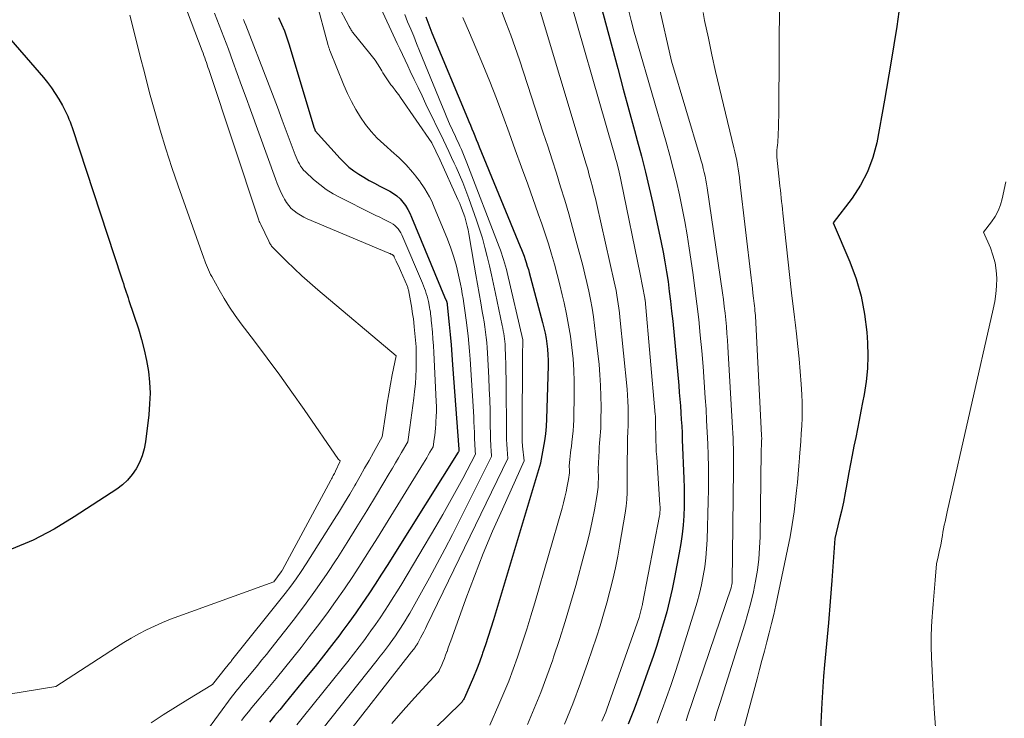
# Model space of a CAD drawing. Units: feet. Extents: x 1184172 to 1191438, y 7098870 to 7106370.
# Drawn here: x 1186269 to 1186403, y 7102418 to 7102513 of the extents above; entities that cross this region are included whole.
import ezdxf

# ---------------------------------------------------------------- set-up
doc = ezdxf.new("R2010")
doc.units = ezdxf.units.FT
doc.header["$MEASUREMENT"] = 0
doc.layers.add('Level 44', color=7, linetype='Continuous', lineweight=0)
doc.layers.add('Level 45', color=7, linetype='Continuous', lineweight=0)

msp = doc.modelspace()

# ---------------------------------------------------------------- linework, layer by layer
at = {"layer": 'Level 44', "color": 32, "linetype": 'Continuous', "lineweight": 30, "flags": 128}
for points, elevation in [([(1186389.46, 7102517.28), (1186388.76, 7102512.22), (1186387.96, 7102507.19), (1186387.08, 7102502.16), (1186386.01, 7102496.32), (1186385.48, 7102494.28), (1186384.77, 7102492.33), (1186383.79, 7102490.49), (1186382.64, 7102488.73), (1186380.04, 7102485.34), (1186382.33, 7102480.02), (1186383.2, 7102477.68), (1186383.9, 7102475.31), (1186384.35, 7102472.88), (1186384.64, 7102470.4), (1186384.73, 7102468.96), (1186384.78, 7102467.18), (1186384.73, 7102465.41), (1186384.56, 7102463.64), (1186384.29, 7102461.88), (1186384.08, 7102460.77), (1186383.85, 7102459.57), (1186383.62, 7102458.37), (1186383.38, 7102457.18), (1186383.13, 7102455.98), (1186382.89, 7102454.78), (1186382.65, 7102453.58), (1186382.43, 7102452.38), (1186382.21, 7102451.18), (1186381.94, 7102449.66), (1186381.71, 7102448.41), (1186381.46, 7102447.15), (1186381.18, 7102445.91), (1186380.89, 7102444.66), (1186380.29, 7102442.18), (1186379.85, 7102436.41), (1186379.63, 7102433.53), (1186379.39, 7102430.64), (1186379.14, 7102427.76), (1186378.88, 7102424.88), (1186378.74, 7102423.34), (1186378.48, 7102419.69), (1186378.33, 7102416.04)], 2220), ([(1186348.13, 7102515.61), (1186349.81, 7102509.33), (1186350.57, 7102506.49), (1186351.33, 7102503.65), (1186352.1, 7102500.82), (1186352.88, 7102497.99), (1186353.25, 7102496.61), (1186353.82, 7102494.46), (1186354.37, 7102492.31), (1186354.88, 7102490.15), (1186355.36, 7102487.98), (1186356.5, 7102482.67), (1186356.77, 7102481.34), (1186357.02, 7102480), (1186357.24, 7102478.66), (1186357.45, 7102477.31), (1186357.63, 7102475.97), (1186357.8, 7102474.62), (1186357.95, 7102473.27), (1186358.09, 7102471.91), (1186358.91, 7102463.08), (1186358.99, 7102462.15), (1186359.07, 7102461.23), (1186359.14, 7102460.31), (1186359.21, 7102459.38), (1186359.27, 7102458.46), (1186359.32, 7102457.54), (1186359.37, 7102456.61), (1186359.41, 7102455.69), (1186359.62, 7102450.36), (1186359.66, 7102449.09), (1186359.67, 7102447.81), (1186359.65, 7102446.54), (1186359.61, 7102445.27), (1186359.52, 7102444), (1186359.4, 7102442.74), (1186359.22, 7102441.48), (1186359, 7102440.23), (1186358.35, 7102436.82), (1186358.02, 7102435.25), (1186357.67, 7102433.69), (1186357.28, 7102432.14), (1186356.85, 7102430.6), (1186356.39, 7102429.07), (1186355.92, 7102427.54), (1186355.41, 7102426.03), (1186354.88, 7102424.52), (1186353.58, 7102420.91), (1186352.81, 7102418.84), (1186352.02, 7102416.78)], 2230), ([(1186304.17, 7102513.46), (1186304.58, 7102512.54), (1186304.96, 7102511.61), (1186305.3, 7102510.67), (1186305.61, 7102509.71), (1186308.98, 7102498.45), (1186309.1, 7102498.14), (1186309.11, 7102498.12), (1186309.12, 7102498.1), (1186309.12, 7102498.08), (1186309.13, 7102498.07), (1186309.17, 7102497.96), (1186309.18, 7102497.94), (1186312.6, 7102494.14), (1186313.18, 7102493.55), (1186313.79, 7102492.99), (1186314.45, 7102492.49), (1186315.13, 7102492.02), (1186315.84, 7102491.59), (1186316.56, 7102491.17), (1186317.29, 7102490.77), (1186318.02, 7102490.38), (1186319.37, 7102489.69), (1186319.88, 7102489.39), (1186320.35, 7102489.04), (1186320.78, 7102488.64), (1186321.17, 7102488.19), (1186321.51, 7102487.71), (1186321.83, 7102487.2), (1186322.11, 7102486.68), (1186322.36, 7102486.14), (1186326.86, 7102475.25), (1186327.13, 7102474.65), (1186327.15, 7102474.6), (1186327.17, 7102474.55), (1186327.18, 7102474.49), (1186327.2, 7102474.43), (1186327.22, 7102474.35), (1186327.22, 7102474.33), (1186327.22, 7102474.32), (1186327.23, 7102474.3), (1186327.23, 7102474.29), (1186327.24, 7102474.22), (1186327.24, 7102474.21), (1186327.24, 7102474.19), (1186327.24, 7102474.18), (1186327.24, 7102474.16), (1186327.51, 7102471.44), (1186327.64, 7102470.06), (1186327.76, 7102468.68), (1186327.88, 7102467.3), (1186327.98, 7102465.92), (1186328.82, 7102454.38), (1186328.82, 7102454.36), (1186328.82, 7102454.34), (1186328.82, 7102454.32), (1186328.82, 7102454.29), (1186328.81, 7102454.19), (1186328.81, 7102454.18), (1186328.81, 7102454.16), (1186328.81, 7102454.14), (1186328.81, 7102454.13), (1186328.79, 7102454.03), (1186328.75, 7102453.96), (1186319.94, 7102439.95), (1186319.09, 7102438.6), (1186318.24, 7102437.27), (1186317.37, 7102435.93), (1186316.5, 7102434.6), (1186315.61, 7102433.29), (1186314.71, 7102431.98), (1186313.78, 7102430.69), (1186312.83, 7102429.41), (1186312.53, 7102429.01), (1186311.42, 7102427.55), (1186310.29, 7102426.1), (1186309.15, 7102424.66), (1186307.99, 7102423.23), (1186305.03, 7102419.59), (1186304.33, 7102418.74), (1186303.62, 7102417.89), (1186302.9, 7102417.05)], 2250), ([(1186324.3, 7102513.54), (1186325.12, 7102511.34), (1186330.01, 7102499.69), (1186330.21, 7102499.2), (1186330.41, 7102498.71), (1186330.62, 7102498.22), (1186330.82, 7102497.73), (1186331.02, 7102497.24), (1186331.22, 7102496.75), (1186331.43, 7102496.26), (1186331.63, 7102495.77), (1186337.24, 7102482.14), (1186337.42, 7102481.7), (1186337.59, 7102481.26), (1186337.75, 7102480.81), (1186337.91, 7102480.36), (1186338.06, 7102479.91), (1186338.2, 7102479.45), (1186338.34, 7102478.99), (1186338.47, 7102478.54), (1186340.29, 7102471.73), (1186340.47, 7102471.01), (1186340.63, 7102470.27), (1186340.77, 7102469.53), (1186340.88, 7102468.79), (1186340.96, 7102468.05), (1186341.02, 7102467.3), (1186341.04, 7102466.55), (1186341.04, 7102465.8), (1186340.83, 7102458.52), (1186340.78, 7102457.51), (1186340.69, 7102456.51), (1186340.56, 7102455.51), (1186340.39, 7102454.51), (1186340, 7102452.52), (1186339.98, 7102452.46), (1186333.56, 7102431.03), (1186333.21, 7102429.89), (1186332.85, 7102428.74), (1186332.47, 7102427.6), (1186332.08, 7102426.46), (1186332.02, 7102426.29), (1186331.64, 7102425.24), (1186331.25, 7102424.21), (1186330.83, 7102423.19), (1186330.39, 7102422.17), (1186329.59, 7102420.37), (1186329.54, 7102420.26), (1186329.48, 7102420.15), (1186329.42, 7102420.04), (1186329.35, 7102419.94), (1186329.28, 7102419.84), (1186329.2, 7102419.74), (1186329.12, 7102419.65), (1186329.03, 7102419.56), (1186315.77, 7102406.68)], 2240), ([(1186266.35, 7102511.75), (1186271.99, 7102505.26), (1186272.56, 7102504.55), (1186273.11, 7102503.83), (1186273.61, 7102503.07), (1186274.09, 7102502.29), (1186274.58, 7102501.42), (1186274.78, 7102501.05), (1186274.97, 7102500.69), (1186275.15, 7102500.31), (1186275.32, 7102499.94), (1186275.48, 7102499.56), (1186275.63, 7102499.17), (1186275.77, 7102498.78), (1186275.91, 7102498.39), (1186282.67, 7102477.81), (1186282.79, 7102477.43), (1186282.92, 7102477.04), (1186283.05, 7102476.65), (1186283.18, 7102476.27), (1186283.3, 7102475.88), (1186283.43, 7102475.5), (1186283.56, 7102475.11), (1186283.69, 7102474.73), (1186284.97, 7102470.85), (1186285.4, 7102469.41), (1186285.78, 7102467.97), (1186286.09, 7102466.51), (1186286.34, 7102465.03), (1186286.49, 7102463.55), (1186286.57, 7102462.06), (1186286.52, 7102460.58), (1186286.4, 7102459.09), (1186285.94, 7102455.38), (1186285.75, 7102454.42), (1186285.5, 7102453.48), (1186285.13, 7102452.58), (1186284.68, 7102451.71), (1186284.12, 7102450.91), (1186283.5, 7102450.16), (1186282.79, 7102449.51), (1186282.01, 7102448.92), (1186276.2, 7102445.12), (1186273.43, 7102443.46), (1186270.58, 7102441.96), (1186267.62, 7102440.71)], 2260)]:
    msp.add_lwpolyline(points, dxfattribs=dict(at, elevation=elevation))
at = {"layer": 'Level 45', "color": 32, "linetype": 'Continuous', "lineweight": 0, "flags": 128}
for points, elevation in [([(1186309.01, 7102521.29), (1186313.83, 7102512.2), (1186313.89, 7102512.08), (1186313.96, 7102511.96), (1186314.03, 7102511.85), (1186314.1, 7102511.73), (1186314.17, 7102511.62), (1186314.2, 7102511.56), (1186314.24, 7102511.5), (1186314.29, 7102511.44), (1186314.33, 7102511.38), (1186316.66, 7102508.52), (1186317.02, 7102508.06), (1186317.37, 7102507.59), (1186317.69, 7102507.1), (1186318, 7102506.61), (1186318.27, 7102506.16), (1186318.44, 7102505.88), (1186318.61, 7102505.6), (1186318.79, 7102505.33), (1186318.96, 7102505.05), (1186319.14, 7102504.78), (1186319.33, 7102504.51), (1186319.53, 7102504.25), (1186319.73, 7102503.99), (1186319.85, 7102503.85), (1186320.11, 7102503.53), (1186320.36, 7102503.2), (1186320.61, 7102502.86), (1186320.85, 7102502.52), (1186325.12, 7102496.29), (1186326.24, 7102494.01), (1186326.25, 7102493.99), (1186326.26, 7102493.98), (1186326.27, 7102493.96), (1186326.28, 7102493.94), (1186328.7, 7102488.57), (1186328.96, 7102487.98), (1186329.2, 7102487.38), (1186329.42, 7102486.77), (1186329.63, 7102486.16), (1186329.68, 7102485.99), (1186329.84, 7102485.45), (1186329.98, 7102484.92), (1186330.1, 7102484.38), (1186330.21, 7102483.83), (1186330.94, 7102479.55), (1186331.16, 7102478.26), (1186331.38, 7102476.98), (1186331.61, 7102475.69), (1186331.83, 7102474.4), (1186332.04, 7102473.23), (1186332.16, 7102472.53), (1186332.28, 7102471.82), (1186332.38, 7102471.11), (1186332.49, 7102470.4), (1186332.58, 7102469.69), (1186332.66, 7102468.98), (1186332.71, 7102468.26), (1186332.76, 7102467.55), (1186332.93, 7102464.16), (1186333, 7102462.66), (1186333.06, 7102461.15), (1186333.1, 7102459.64), (1186333.13, 7102458.14), (1186333.17, 7102455.98), (1186333.18, 7102455.55), (1186333.19, 7102455.12), (1186333.22, 7102454.69), (1186333.25, 7102454.27), (1186333.32, 7102453.41), (1186327.95, 7102442.72), (1186326.93, 7102440.73), (1186325.88, 7102438.74), (1186324.81, 7102436.77), (1186323.72, 7102434.81), (1186322.11, 7102431.97), (1186321.81, 7102431.44), (1186321.49, 7102430.91), (1186321.17, 7102430.39), (1186320.84, 7102429.88), (1186320.5, 7102429.37), (1186320.15, 7102428.87), (1186319.8, 7102428.37), (1186319.44, 7102427.87), (1186319.34, 7102427.73), (1186318.92, 7102427.17), (1186318.5, 7102426.61), (1186318.07, 7102426.06), (1186317.64, 7102425.51), (1186310.1, 7102416.01)], 2246), ([(1186289.7, 7102519.51), (1186293.71, 7102508.9), (1186293.83, 7102508.58), (1186293.94, 7102508.26), (1186294.06, 7102507.94), (1186294.17, 7102507.63), (1186294.28, 7102507.31), (1186294.39, 7102506.99), (1186294.5, 7102506.67), (1186294.61, 7102506.35), (1186301.35, 7102486.01), (1186301.4, 7102485.86), (1186301.46, 7102485.71), (1186301.52, 7102485.56), (1186301.59, 7102485.42), (1186301.73, 7102485.13), (1186302.81, 7102482.84), (1186302.86, 7102482.72), (1186302.92, 7102482.61), (1186302.99, 7102482.5), (1186303.06, 7102482.39), (1186303.13, 7102482.28), (1186303.21, 7102482.18), (1186303.29, 7102482.08), (1186303.38, 7102481.99), (1186305.26, 7102480.12), (1186306.3, 7102479.11), (1186307.35, 7102478.12), (1186308.44, 7102477.15), (1186309.53, 7102476.2), (1186320.23, 7102467.14), (1186319.71, 7102464.56), (1186319.46, 7102463.27), (1186319.23, 7102461.97), (1186319.01, 7102460.67), (1186318.82, 7102459.37), (1186318.35, 7102456.06), (1186317.14, 7102453.92), (1186316.54, 7102452.85), (1186315.93, 7102451.78), (1186315.32, 7102450.71), (1186314.71, 7102449.65), (1186314.58, 7102449.42), (1186313.89, 7102448.24), (1186313.2, 7102447.07), (1186312.49, 7102445.91), (1186311.77, 7102444.75), (1186307.95, 7102438.69), (1186307.27, 7102437.65), (1186306.56, 7102436.63), (1186305.83, 7102435.63), (1186305.07, 7102434.64), (1186297.74, 7102425.46), (1186297.66, 7102425.36), (1186297.58, 7102425.26), (1186297.49, 7102425.15), (1186297.4, 7102425.05), (1186297.3, 7102424.93), (1186297.27, 7102424.89), (1186297.23, 7102424.85), (1186297.19, 7102424.81), (1186297.16, 7102424.77), (1186297.13, 7102424.72), (1186297.09, 7102424.68), (1186297.06, 7102424.64), (1186297.02, 7102424.59), (1186295.13, 7102422.19), (1186291.74, 7102420.13), (1186290.05, 7102419.1), (1186288.37, 7102418.04), (1186286.71, 7102416.96)], 2256), ([(1186343.16, 7102519.01), (1186349.96, 7102495.33), (1186350.12, 7102494.76), (1186350.28, 7102494.18), (1186350.43, 7102493.61), (1186350.58, 7102493.03), (1186350.66, 7102492.7), (1186350.76, 7102492.29), (1186350.86, 7102491.87), (1186350.96, 7102491.45), (1186351.04, 7102491.03), (1186353.62, 7102478.35), (1186354.28, 7102475.04), (1186354.28, 7102475.02), (1186354.28, 7102475), (1186354.29, 7102474.98), (1186354.29, 7102474.96), (1186354.3, 7102474.89), (1186354.3, 7102474.87), (1186354.31, 7102474.85), (1186354.31, 7102474.83), (1186354.31, 7102474.81), (1186355.71, 7102459.14), (1186355.72, 7102458.95), (1186355.74, 7102458.76), (1186355.74, 7102458.58), (1186355.74, 7102458.39), (1186355.74, 7102458.14), (1186355.74, 7102458.07), (1186355.74, 7102458.01), (1186355.74, 7102457.94), (1186355.74, 7102457.88), (1186355.74, 7102457.81), (1186355.74, 7102457.75), (1186355.74, 7102457.68), (1186355.74, 7102457.62), (1186355.77, 7102456.28), (1186355.79, 7102455.55), (1186355.82, 7102454.82), (1186355.85, 7102454.08), (1186355.9, 7102453.35), (1186356.35, 7102446.74), (1186356.36, 7102446.55), (1186356.37, 7102446.37), (1186356.37, 7102446.19), (1186356.36, 7102446), (1186356.35, 7102445.82), (1186356.33, 7102445.63), (1186356.31, 7102445.45), (1186356.27, 7102445.27), (1186353.97, 7102433.25), (1186353.96, 7102433.17), (1186353.94, 7102433.1), (1186353.93, 7102433.02), (1186353.91, 7102432.94), (1186353.89, 7102432.87), (1186353.87, 7102432.79), (1186353.85, 7102432.71), (1186353.83, 7102432.64), (1186353.5, 7102431.37), (1186349.08, 7102418.84), (1186348.92, 7102418.42), (1186348.76, 7102418), (1186348.59, 7102417.59), (1186348.4, 7102417.18)], 2232), ([(1186339.3, 7102516.5), (1186345.99, 7102494.3), (1186346.22, 7102493.5), (1186346.46, 7102492.7), (1186346.68, 7102491.9), (1186346.9, 7102491.09), (1186347.11, 7102490.29), (1186347.32, 7102489.48), (1186347.51, 7102488.67), (1186347.7, 7102487.86), (1186350.09, 7102477.29), (1186350.22, 7102476.69), (1186350.34, 7102476.09), (1186350.45, 7102475.48), (1186350.56, 7102474.88), (1186350.65, 7102474.27), (1186350.74, 7102473.66), (1186350.82, 7102473.05), (1186350.88, 7102472.44), (1186351.85, 7102462.58), (1186351.92, 7102461.76), (1186351.97, 7102460.94), (1186352, 7102460.11), (1186352.01, 7102459.28), (1186352, 7102458.21), (1186352, 7102457.92), (1186351.99, 7102457.63), (1186351.98, 7102457.34), (1186351.97, 7102457.06), (1186351.95, 7102456.77), (1186351.94, 7102456.48), (1186351.93, 7102456.19), (1186351.92, 7102455.9), (1186351.85, 7102451.27), (1186351.88, 7102449.38), (1186351.87, 7102448.44), (1186351.82, 7102447.51), (1186351.73, 7102446.57), (1186351.59, 7102445.64), (1186350.87, 7102441.38), (1186350.58, 7102439.77), (1186350.25, 7102438.16), (1186349.89, 7102436.56), (1186349.51, 7102434.97), (1186349.08, 7102433.38), (1186348.64, 7102431.81), (1186348.16, 7102430.24), (1186347.65, 7102428.68), (1186346.48, 7102425.2), (1186345.48, 7102422.37), (1186344.43, 7102419.56), (1186343.3, 7102416.77)], 2234), ([(1186309.24, 7102515.98), (1186310.95, 7102509.63), (1186310.98, 7102509.55), (1186311, 7102509.46), (1186311.03, 7102509.38), (1186311.05, 7102509.29), (1186311.08, 7102509.2), (1186311.11, 7102509.12), (1186311.14, 7102509.03), (1186311.17, 7102508.95), (1186313.1, 7102504.21), (1186313.59, 7102503.07), (1186314.13, 7102501.96), (1186314.72, 7102500.88), (1186315.36, 7102499.82), (1186316.07, 7102498.81), (1186316.82, 7102497.85), (1186317.66, 7102496.95), (1186318.55, 7102496.1), (1186319.98, 7102494.85), (1186320.32, 7102494.55), (1186320.65, 7102494.24), (1186320.98, 7102493.93), (1186321.3, 7102493.62), (1186321.61, 7102493.29), (1186321.91, 7102492.96), (1186322.21, 7102492.62), (1186322.5, 7102492.28), (1186322.94, 7102491.73), (1186323.19, 7102491.41), (1186323.44, 7102491.08), (1186323.68, 7102490.74), (1186323.91, 7102490.41), (1186324.17, 7102490.01), (1186324.51, 7102489.47), (1186324.83, 7102488.91), (1186325.11, 7102488.33), (1186325.38, 7102487.75), (1186327.29, 7102483.11), (1186327.75, 7102481.9), (1186328.16, 7102480.68), (1186328.5, 7102479.44), (1186328.8, 7102478.19), (1186329.05, 7102476.96), (1186329.18, 7102476.31), (1186329.3, 7102475.65), (1186329.41, 7102475), (1186329.52, 7102474.34), (1186329.62, 7102473.68), (1186329.71, 7102473.03), (1186329.8, 7102472.37), (1186329.88, 7102471.71), (1186329.98, 7102470.93), (1186330.09, 7102469.88), (1186330.2, 7102468.83), (1186330.29, 7102467.78), (1186330.36, 7102466.72), (1186330.86, 7102458.82), (1186330.9, 7102458.11), (1186330.94, 7102457.4), (1186330.97, 7102456.68), (1186330.99, 7102455.97), (1186331.02, 7102454.95), (1186331.03, 7102454.74), (1186331.04, 7102454.54), (1186331.05, 7102454.33), (1186331.07, 7102454.12), (1186331.1, 7102453.71), (1186329.36, 7102450.38), (1186328.47, 7102448.73), (1186327.57, 7102447.08), (1186326.64, 7102445.45), (1186325.69, 7102443.83), (1186321.01, 7102435.97), (1186320.44, 7102435.03), (1186319.86, 7102434.09), (1186319.27, 7102433.16), (1186318.67, 7102432.24), (1186318.05, 7102431.33), (1186317.43, 7102430.42), (1186316.79, 7102429.53), (1186316.14, 7102428.64), (1186315.95, 7102428.37), (1186315.19, 7102427.36), (1186314.42, 7102426.36), (1186313.64, 7102425.36), (1186312.85, 7102424.37), (1186307.57, 7102417.81), (1186306.66, 7102416.69)], 2248), ([(1186317.86, 7102515.34), (1186320.41, 7102509.9), (1186320.77, 7102509.14), (1186321.13, 7102508.37), (1186321.49, 7102507.61), (1186321.85, 7102506.84), (1186322.19, 7102506.11), (1186322.71, 7102504.98), (1186323.25, 7102503.85), (1186323.79, 7102502.73), (1186324.33, 7102501.6), (1186326.72, 7102496.67), (1186327.1, 7102495.88), (1186327.47, 7102495.1), (1186327.84, 7102494.31), (1186328.21, 7102493.51), (1186328.44, 7102492.99), (1186328.91, 7102491.93), (1186329.36, 7102490.86), (1186329.78, 7102489.78), (1186330.18, 7102488.69), (1186331.24, 7102485.7), (1186331.66, 7102484.47), (1186332.05, 7102483.24), (1186332.4, 7102482), (1186332.72, 7102480.75), (1186333.03, 7102479.49), (1186333.32, 7102478.23), (1186333.59, 7102476.96), (1186333.86, 7102475.7), (1186334.77, 7102471.31), (1186334.84, 7102470.95), (1186334.91, 7102470.58), (1186334.97, 7102470.22), (1186335.03, 7102469.86), (1186335.08, 7102469.49), (1186335.12, 7102469.12), (1186335.15, 7102468.76), (1186335.16, 7102468.39), (1186335.21, 7102467.08), (1186335.25, 7102466.06), (1186335.27, 7102465.04), (1186335.29, 7102464.02), (1186335.3, 7102463), (1186335.33, 7102457.01), (1186335.34, 7102456.36), (1186335.36, 7102455.71), (1186335.39, 7102455.06), (1186335.44, 7102454.41), (1186335.55, 7102453.11), (1186324.47, 7102430.27), (1186324.26, 7102429.85), (1186324.04, 7102429.42), (1186323.82, 7102428.99), (1186323.6, 7102428.57), (1186323.26, 7102427.94), (1186323.2, 7102427.83), (1186323.14, 7102427.73), (1186323.07, 7102427.62), (1186323.01, 7102427.52), (1186322.94, 7102427.42), (1186322.87, 7102427.32), (1186322.8, 7102427.22), (1186322.73, 7102427.12), (1186322.71, 7102427.09), (1186322.63, 7102426.98), (1186322.54, 7102426.87), (1186322.46, 7102426.76), (1186322.37, 7102426.65), (1186312.46, 7102413.97)], 2244), ([(1186356.16, 7102515.32), (1186357.94, 7102507.49), (1186361.86, 7102494.35), (1186362.01, 7102493.83), (1186362.15, 7102493.31), (1186362.28, 7102492.78), (1186362.4, 7102492.26), (1186362.52, 7102491.73), (1186362.62, 7102491.2), (1186362.71, 7102490.67), (1186362.79, 7102490.14), (1186364.9, 7102475.78), (1186365.03, 7102474.85), (1186365.15, 7102473.93), (1186365.25, 7102473.01), (1186365.35, 7102472.08), (1186365.44, 7102471.16), (1186365.52, 7102470.23), (1186365.58, 7102469.3), (1186365.64, 7102468.38), (1186366.29, 7102457.3), (1186366.32, 7102456.59), (1186366.36, 7102455.88), (1186366.38, 7102455.18), (1186366.4, 7102454.47), (1186366.41, 7102453.76), (1186366.42, 7102453.06), (1186366.42, 7102452.35), (1186366.42, 7102451.64), (1186366.22, 7102436.25), (1186366.21, 7102436.14), (1186366.21, 7102436.04), (1186366.19, 7102435.93), (1186366.18, 7102435.83), (1186366.16, 7102435.72), (1186366.14, 7102435.62), (1186366.11, 7102435.52), (1186366.08, 7102435.42), (1186360.14, 7102417.84), (1186359.94, 7102417.23)], 2226), ([(1186372.7, 7102516.23), (1186372.61, 7102500.79), (1186372.6, 7102499.98), (1186372.58, 7102499.17), (1186372.56, 7102498.35), (1186372.52, 7102497.54), (1186372.47, 7102496.27), (1186372.45, 7102496.09), (1186372.44, 7102495.91), (1186372.41, 7102495.74), (1186372.38, 7102495.56), (1186372.35, 7102495.38), (1186372.33, 7102495.2), (1186372.32, 7102495.02), (1186372.32, 7102494.84), (1186372.32, 7102494.33), (1186372.71, 7102490.88), (1186372.77, 7102490.36), (1186372.83, 7102489.83), (1186372.89, 7102489.31), (1186372.94, 7102488.79), (1186373, 7102488.27), (1186373.05, 7102487.74), (1186373.11, 7102487.22), (1186373.17, 7102486.7), (1186374.37, 7102475.76), (1186374.49, 7102474.66), (1186374.62, 7102473.57), (1186374.75, 7102472.47), (1186374.88, 7102471.37), (1186375.03, 7102470.15), (1186375.23, 7102468.44), (1186375.4, 7102466.73), (1186375.55, 7102465.02), (1186375.67, 7102463.3), (1186375.76, 7102461.86), (1186375.8, 7102460.79), (1186375.82, 7102459.73), (1186375.8, 7102458.66), (1186375.76, 7102457.59), (1186375.69, 7102456.53), (1186375.62, 7102455.46), (1186375.54, 7102454.39), (1186375.46, 7102453.33), (1186375.45, 7102453.21), (1186375.36, 7102452.09), (1186375.26, 7102450.96), (1186375.15, 7102449.84), (1186375.03, 7102448.72), (1186374.91, 7102447.51), (1186374.7, 7102445.8), (1186374.45, 7102444.08), (1186374.15, 7102442.38), (1186373.82, 7102440.68), (1186372.19, 7102433.06), (1186371.91, 7102431.79), (1186371.62, 7102430.53), (1186371.3, 7102429.27), (1186370.97, 7102428.01), (1186370.64, 7102426.75), (1186370.3, 7102425.49), (1186369.96, 7102424.24), (1186369.63, 7102422.98), (1186366.32, 7102410.6)], 2222), ([(1186295.39, 7102514.03), (1186296.03, 7102512.39), (1186296.67, 7102510.75), (1186297.29, 7102509.1), (1186297.9, 7102507.45), (1186298.51, 7102505.79), (1186299.11, 7102504.14), (1186299.72, 7102502.48), (1186300.32, 7102500.82), (1186303.74, 7102491.36), (1186303.98, 7102490.72), (1186304.24, 7102490.09), (1186304.53, 7102489.47), (1186304.83, 7102488.86), (1186304.98, 7102488.59), (1186305.24, 7102488.14), (1186305.55, 7102487.72), (1186305.9, 7102487.34), (1186306.28, 7102486.99), (1186306.7, 7102486.67), (1186307.14, 7102486.39), (1186307.6, 7102486.14), (1186308.07, 7102485.91), (1186319.27, 7102481.22), (1186319.36, 7102481.18), (1186319.45, 7102481.14), (1186319.54, 7102481.09), (1186319.63, 7102481.05), (1186319.71, 7102481.01), (1186319.76, 7102480.98), (1186319.81, 7102480.95), (1186319.85, 7102480.91), (1186319.88, 7102480.87), (1186319.91, 7102480.83), (1186319.94, 7102480.78), (1186319.97, 7102480.73), (1186320, 7102480.68), (1186320.25, 7102480.13), (1186320.4, 7102479.81), (1186320.55, 7102479.48), (1186320.69, 7102479.15), (1186320.84, 7102478.82), (1186321.78, 7102476.65), (1186321.83, 7102476.54), (1186321.87, 7102476.42), (1186321.9, 7102476.3), (1186321.93, 7102476.18), (1186322.38, 7102473.69), (1186322.46, 7102473.2), (1186322.54, 7102472.7), (1186322.61, 7102472.2), (1186322.67, 7102471.7), (1186322.73, 7102471.12), (1186322.77, 7102470.67), (1186322.82, 7102470.21), (1186322.86, 7102469.76), (1186322.9, 7102469.3), (1186322.94, 7102468.85), (1186322.97, 7102468.39), (1186322.98, 7102467.94), (1186322.99, 7102467.48), (1186323, 7102466.36), (1186322.99, 7102465.34), (1186322.96, 7102464.33), (1186322.88, 7102463.31), (1186322.77, 7102462.3), (1186322.66, 7102461.36), (1186322.53, 7102460.36), (1186322.4, 7102459.36), (1186322.26, 7102458.37), (1186322.12, 7102457.37), (1186321.83, 7102455.38), (1186321, 7102453.94), (1186320.58, 7102453.22), (1186320.16, 7102452.5), (1186319.73, 7102451.78), (1186319.31, 7102451.06), (1186317.54, 7102448.12), (1186316.22, 7102445.94), (1186314.89, 7102443.76), (1186313.53, 7102441.6), (1186312.17, 7102439.45), (1186312.13, 7102439.39), (1186310.7, 7102437.24), (1186309.23, 7102435.11), (1186307.71, 7102433.02), (1186306.15, 7102430.97), (1186303.12, 7102427.08), (1186302.51, 7102426.31), (1186301.89, 7102425.55), (1186301.27, 7102424.78), (1186300.63, 7102424.03), (1186299.9, 7102423.15), (1186299.63, 7102422.84), (1186299.37, 7102422.52), (1186299.1, 7102422.21), (1186298.84, 7102421.89), (1186298.58, 7102421.57), (1186298.33, 7102421.25), (1186298.08, 7102420.92), (1186297.83, 7102420.59), (1186294.09, 7102415.51)], 2254), ([(1186321.43, 7102513.85), (1186321.82, 7102512.86), (1186322.24, 7102511.87), (1186322.65, 7102510.88), (1186323.05, 7102509.89), (1186323.46, 7102508.9), (1186326.44, 7102501.56), (1186326.81, 7102500.67), (1186327.19, 7102499.79), (1186327.57, 7102498.91), (1186327.97, 7102498.03), (1186328.36, 7102497.18), (1186328.56, 7102496.73), (1186328.77, 7102496.28), (1186328.97, 7102495.83), (1186329.17, 7102495.38), (1186329.37, 7102494.93), (1186329.57, 7102494.47), (1186329.75, 7102494.01), (1186329.94, 7102493.55), (1186334.35, 7102482.06), (1186334.51, 7102481.63), (1186334.67, 7102481.2), (1186334.81, 7102480.76), (1186334.95, 7102480.32), (1186335.09, 7102479.88), (1186335.21, 7102479.43), (1186335.33, 7102478.99), (1186335.44, 7102478.54), (1186337.58, 7102469.33), (1186337.59, 7102469.27), (1186337.59, 7102469.15), (1186337.59, 7102469.13), (1186337.59, 7102469.11), (1186337.59, 7102469.09), (1186337.59, 7102469.07), (1186337.55, 7102467.36), (1186337.49, 7102456.62), (1186337.49, 7102456.39), (1186337.49, 7102456.17), (1186337.49, 7102455.94), (1186337.49, 7102455.71), (1186337.5, 7102455.48), (1186337.51, 7102455.25), (1186337.53, 7102455.03), (1186337.55, 7102454.8), (1186337.77, 7102452.81), (1186334.78, 7102446.19), (1186333.45, 7102443.15), (1186332.17, 7102440.1), (1186330.96, 7102437.02), (1186329.8, 7102433.93), (1186327.9, 7102428.67), (1186327.72, 7102428.19), (1186327.55, 7102427.7), (1186327.38, 7102427.22), (1186327.21, 7102426.73), (1186327.18, 7102426.65), (1186327.02, 7102426.21), (1186326.85, 7102425.76), (1186326.67, 7102425.33), (1186326.48, 7102424.89), (1186326.14, 7102424.12), (1186326.12, 7102424.07), (1186326.09, 7102424.03), (1186326.06, 7102423.98), (1186326.04, 7102423.94), (1186326, 7102423.89), (1186325.97, 7102423.85), (1186325.94, 7102423.81), (1186325.9, 7102423.77), (1186322.78, 7102420.37), (1186321.2, 7102418.62), (1186319.64, 7102416.86)], 2242), ([(1186334.66, 7102514.34), (1186335.31, 7102512.69), (1186335.94, 7102511.03), (1186336.54, 7102509.35), (1186337.11, 7102507.67), (1186340.39, 7102497.68), (1186340.99, 7102495.84), (1186341.58, 7102493.99), (1186342.17, 7102492.14), (1186342.75, 7102490.29), (1186343.32, 7102488.44), (1186343.87, 7102486.58), (1186344.39, 7102484.72), (1186344.9, 7102482.84), (1186345.78, 7102479.5), (1186346.07, 7102478.34), (1186346.35, 7102477.18), (1186346.6, 7102476.02), (1186346.84, 7102474.85), (1186347.05, 7102473.67), (1186347.25, 7102472.49), (1186347.41, 7102471.31), (1186347.55, 7102470.13), (1186348.01, 7102465.99), (1186348.14, 7102464.54), (1186348.23, 7102463.08), (1186348.28, 7102461.63), (1186348.29, 7102460.17), (1186348.27, 7102458.29), (1186348.26, 7102457.77), (1186348.24, 7102457.25), (1186348.2, 7102456.74), (1186348.16, 7102456.22), (1186348.12, 7102455.71), (1186348.07, 7102455.19), (1186348.04, 7102454.68), (1186348.01, 7102454.16), (1186347.9, 7102451.69), (1186347.92, 7102450.43), (1186347.91, 7102449.8), (1186347.88, 7102449.18), (1186347.81, 7102448.55), (1186347.71, 7102447.93), (1186347.38, 7102446.1), (1186347.08, 7102444.56), (1186346.75, 7102443.04), (1186346.39, 7102441.52), (1186345.99, 7102440.01), (1186344.82, 7102435.72), (1186344.11, 7102433.26), (1186343.38, 7102430.8), (1186342.6, 7102428.36), (1186341.8, 7102425.92), (1186341.67, 7102425.56), (1186340.88, 7102423.33), (1186340.04, 7102421.11), (1186339.14, 7102418.91), (1186338.21, 7102416.73)], 2236), ([(1186351.98, 7102514.66), (1186352.39, 7102513.06), (1186352.83, 7102511.46), (1186353.28, 7102509.87), (1186357.19, 7102496.38), (1186357.69, 7102494.59), (1186358.16, 7102492.79), (1186358.61, 7102490.99), (1186359.02, 7102489.18), (1186359.4, 7102487.36), (1186359.76, 7102485.54), (1186360.07, 7102483.7), (1186360.36, 7102481.87), (1186360.84, 7102478.55), (1186361.13, 7102476.41), (1186361.4, 7102474.28), (1186361.65, 7102472.14), (1186361.87, 7102469.99), (1186362.07, 7102467.85), (1186362.25, 7102465.7), (1186362.41, 7102463.55), (1186362.55, 7102461.4), (1186362.65, 7102459.86), (1186362.74, 7102458.29), (1186362.82, 7102456.71), (1186362.89, 7102455.14), (1186362.95, 7102453.56), (1186362.98, 7102451.98), (1186363, 7102450.41), (1186362.98, 7102448.83), (1186362.95, 7102447.26), (1186362.8, 7102441.99), (1186362.73, 7102440.75), (1186362.63, 7102439.52), (1186362.48, 7102438.29), (1186362.28, 7102437.07), (1186362.04, 7102435.85), (1186361.76, 7102434.64), (1186361.44, 7102433.45), (1186361.09, 7102432.26), (1186358.91, 7102425.37), (1186358.38, 7102423.71), (1186357.82, 7102422.06), (1186357.25, 7102420.41), (1186356.66, 7102418.77), (1186356.49, 7102418.32), (1186355.97, 7102416.91)], 2228), ([(1186362.24, 7102514.13), (1186362.46, 7102513.05), (1186362.97, 7102510.62), (1186363.46, 7102508.33), (1186363.97, 7102506.04), (1186364.5, 7102503.76), (1186365.04, 7102501.48), (1186366.48, 7102495.62), (1186366.61, 7102495.05), (1186366.74, 7102494.47), (1186366.86, 7102493.89), (1186366.96, 7102493.31), (1186367.06, 7102492.73), (1186367.15, 7102492.14), (1186367.23, 7102491.56), (1186367.3, 7102490.97), (1186368.83, 7102477.81), (1186368.91, 7102477.12), (1186368.99, 7102476.42), (1186369.07, 7102475.73), (1186369.16, 7102475.04), (1186369.24, 7102474.31), (1186369.28, 7102473.98), (1186369.32, 7102473.65), (1186369.35, 7102473.32), (1186369.38, 7102472.99), (1186369.41, 7102472.66), (1186369.44, 7102472.33), (1186369.46, 7102471.99), (1186369.48, 7102471.66), (1186370.26, 7102456.29), (1186370.26, 7102456.12), (1186370.27, 7102455.94), (1186370.27, 7102455.77), (1186370.26, 7102455.6), (1186370.26, 7102455.43), (1186370.25, 7102455.26), (1186370.24, 7102455.09), (1186370.23, 7102454.92), (1186370.23, 7102454.88), (1186370.23, 7102454.69), (1186370.22, 7102454.51), (1186370.22, 7102454.32), (1186370.21, 7102454.13), (1186370.05, 7102442.39), (1186369.99, 7102440.87), (1186369.88, 7102439.35), (1186369.69, 7102437.85), (1186369.44, 7102436.35), (1186369.13, 7102434.85), (1186368.78, 7102433.37), (1186368.38, 7102431.9), (1186367.95, 7102430.44), (1186364.57, 7102419.72), (1186364.18, 7102418.48), (1186363.8, 7102417.24)], 2224), ([(1186283.8, 7102513.75), (1186284.52, 7102510.88), (1186285.18, 7102508.3), (1186285.84, 7102505.72), (1186286.52, 7102503.15), (1186287.22, 7102500.58), (1186287.95, 7102498.02), (1186288.72, 7102495.47), (1186289.55, 7102492.94), (1186290.41, 7102490.43), (1186293.95, 7102480.5), (1186294.06, 7102480.18), (1186294.18, 7102479.87), (1186294.3, 7102479.55), (1186294.43, 7102479.23), (1186294.56, 7102478.92), (1186294.7, 7102478.61), (1186294.85, 7102478.31), (1186295.01, 7102478.01), (1186296.03, 7102476.18), (1186296.73, 7102474.99), (1186297.46, 7102473.82), (1186298.24, 7102472.68), (1186299.06, 7102471.56), (1186300.88, 7102469.17), (1186302.61, 7102466.86), (1186304.32, 7102464.53), (1186305.99, 7102462.18), (1186307.65, 7102459.81), (1186312.38, 7102452.96), (1186312.5, 7102452.88), (1186312.54, 7102452.84), (1186312.57, 7102452.79), (1186312.57, 7102452.73), (1186312.56, 7102452.67), (1186311.96, 7102451.4), (1186311.89, 7102451.24), (1186311.81, 7102451.08), (1186311.73, 7102450.93), (1186311.65, 7102450.77), (1186311.56, 7102450.62), (1186311.48, 7102450.46), (1186311.39, 7102450.31), (1186311.31, 7102450.15), (1186304.7, 7102437.89), (1186304.66, 7102437.81), (1186304.61, 7102437.73), (1186304.56, 7102437.66), (1186304.51, 7102437.59), (1186303.52, 7102436.25), (1186290.49, 7102431.56), (1186289.37, 7102431.13), (1186288.27, 7102430.68), (1186287.18, 7102430.19), (1186286.1, 7102429.68), (1186285.04, 7102429.12), (1186284, 7102428.55), (1186282.97, 7102427.93), (1186281.96, 7102427.3), (1186273.7, 7102421.9), (1186256.28, 7102419.07)], 2258), ([(1186299.36, 7102513.19), (1186299.52, 7102512.8), (1186299.67, 7102512.42), (1186302.63, 7102504.76), (1186303.31, 7102502.97), (1186304, 7102501.18), (1186304.67, 7102499.39), (1186305.35, 7102497.6), (1186306.45, 7102494.66), (1186306.57, 7102494.34), (1186306.71, 7102494.03), (1186306.85, 7102493.72), (1186307.01, 7102493.41), (1186307.18, 7102493.12), (1186307.37, 7102492.84), (1186307.59, 7102492.58), (1186307.83, 7102492.34), (1186308.96, 7102491.3), (1186309.8, 7102490.58), (1186310.68, 7102489.92), (1186311.61, 7102489.34), (1186312.58, 7102488.81), (1186316.94, 7102486.64), (1186317.48, 7102486.37), (1186318.01, 7102486.11), (1186318.54, 7102485.85), (1186319.07, 7102485.58), (1186319.54, 7102485.34), (1186319.82, 7102485.18), (1186320.08, 7102484.99), (1186320.31, 7102484.77), (1186320.52, 7102484.53), (1186320.71, 7102484.26), (1186320.89, 7102483.99), (1186321.04, 7102483.7), (1186321.18, 7102483.4), (1186323.71, 7102477.42), (1186323.85, 7102477.08), (1186323.99, 7102476.73), (1186324.12, 7102476.39), (1186324.25, 7102476.04), (1186324.37, 7102475.69), (1186324.48, 7102475.33), (1186324.57, 7102474.97), (1186324.66, 7102474.61), (1186324.77, 7102474.09), (1186324.83, 7102473.79), (1186324.88, 7102473.49), (1186324.93, 7102473.19), (1186324.97, 7102472.89), (1186325, 7102472.59), (1186325.03, 7102472.29), (1186325.06, 7102471.99), (1186325.09, 7102471.69), (1186325.21, 7102470.41), (1186325.29, 7102469.48), (1186325.36, 7102468.54), (1186325.42, 7102467.6), (1186325.47, 7102466.66), (1186325.74, 7102460.93), (1186325.76, 7102460.23), (1186325.76, 7102459.54), (1186325.74, 7102458.84), (1186325.7, 7102458.15), (1186325.68, 7102457.79), (1186325.64, 7102457.28), (1186325.59, 7102456.76), (1186325.53, 7102456.25), (1186325.46, 7102455.74), (1186325.31, 7102454.71), (1186324.87, 7102453.96), (1186324.65, 7102453.59), (1186324.43, 7102453.22), (1186324.21, 7102452.85), (1186323.98, 7102452.48), (1186318.78, 7102444.03), (1186317.68, 7102442.26), (1186316.57, 7102440.49), (1186315.45, 7102438.74), (1186314.32, 7102436.99), (1186313.16, 7102435.26), (1186311.97, 7102433.54), (1186310.75, 7102431.86), (1186309.5, 7102430.19), (1186308.36, 7102428.7), (1186307.25, 7102427.26), (1186306.12, 7102425.83), (1186304.98, 7102424.41), (1186303.82, 7102423.01), (1186302.47, 7102421.38), (1186301.98, 7102420.79), (1186301.49, 7102420.21), (1186301, 7102419.62), (1186300.51, 7102419.04), (1186300.03, 7102418.45), (1186299.55, 7102417.86), (1186299.08, 7102417.26)], 2252), ([(1186329.36, 7102513.44), (1186330.28, 7102511.37), (1186331.17, 7102509.31), (1186332.13, 7102507.01), (1186333.07, 7102504.7), (1186333.97, 7102502.37), (1186334.85, 7102500.03), (1186335.7, 7102497.68), (1186336.55, 7102495.33), (1186337.4, 7102492.98), (1186338.25, 7102490.63), (1186339.7, 7102486.59), (1186340.18, 7102485.22), (1186340.64, 7102483.85), (1186341.09, 7102482.47), (1186341.51, 7102481.09), (1186341.92, 7102479.69), (1186342.3, 7102478.3), (1186342.66, 7102476.89), (1186342.99, 7102475.49), (1186343.24, 7102474.4), (1186343.56, 7102472.88), (1186343.85, 7102471.36), (1186344.09, 7102469.83), (1186344.3, 7102468.29), (1186344.46, 7102466.75), (1186344.57, 7102465.2), (1186344.62, 7102463.66), (1186344.62, 7102462.11), (1186344.55, 7102458.39), (1186344.52, 7102457.63), (1186344.47, 7102456.88), (1186344.4, 7102456.13), (1186344.31, 7102455.37), (1186344.23, 7102454.76), (1186344.17, 7102454.32), (1186344.12, 7102453.87), (1186344.07, 7102453.43), (1186344.02, 7102452.99), (1186343.94, 7102452.1), (1186343.95, 7102451.47), (1186343.95, 7102451.16), (1186343.93, 7102450.85), (1186343.89, 7102450.54), (1186343.85, 7102450.23), (1186343.67, 7102449.33), (1186343.52, 7102448.57), (1186343.35, 7102447.81), (1186343.16, 7102447.06), (1186342.96, 7102446.32), (1186339.22, 7102433.38), (1186338.69, 7102431.57), (1186338.13, 7102429.77), (1186337.55, 7102427.98), (1186336.95, 7102426.19), (1186336.85, 7102425.92), (1186336.26, 7102424.28), (1186335.65, 7102422.66), (1186334.99, 7102421.05), (1186334.3, 7102419.45), (1186333.05, 7102416.62)], 2238), ([(1186403.69, 7102490.96), (1186403.18, 7102488.65), (1186402.93, 7102487.81), (1186402.62, 7102487), (1186402.2, 7102486.23), (1186401.71, 7102485.5), (1186400.63, 7102484.08), (1186401.56, 7102481.93), (1186401.92, 7102480.92), (1186402.2, 7102479.9), (1186402.35, 7102478.85), (1186402.43, 7102477.79), (1186402.4, 7102476.71), (1186402.32, 7102475.65), (1186402.16, 7102474.58), (1186401.96, 7102473.53), (1186395.66, 7102445.81), (1186395.55, 7102445.35), (1186395.45, 7102444.89), (1186395.36, 7102444.43), (1186395.26, 7102443.97), (1186395.17, 7102443.51), (1186395.08, 7102443.05), (1186394.99, 7102442.59), (1186394.91, 7102442.13), (1186394.81, 7102441.55), (1186394.72, 7102441.07), (1186394.62, 7102440.59), (1186394.52, 7102440.11), (1186394.41, 7102439.64), (1186394.18, 7102438.69), (1186394.01, 7102436.48), (1186393.93, 7102435.37), (1186393.84, 7102434.27), (1186393.75, 7102433.17), (1186393.65, 7102432.06), (1186393.61, 7102431.49), (1186393.51, 7102430.11), (1186393.46, 7102428.72), (1186393.46, 7102427.33), (1186393.5, 7102425.94), (1186393.69, 7102422.18), (1186393.87, 7102418.91), (1186394.09, 7102415.65)], 2218)]:
    msp.add_lwpolyline(points, dxfattribs=dict(at, elevation=elevation))

doc.saveas('drawing.dxf')
